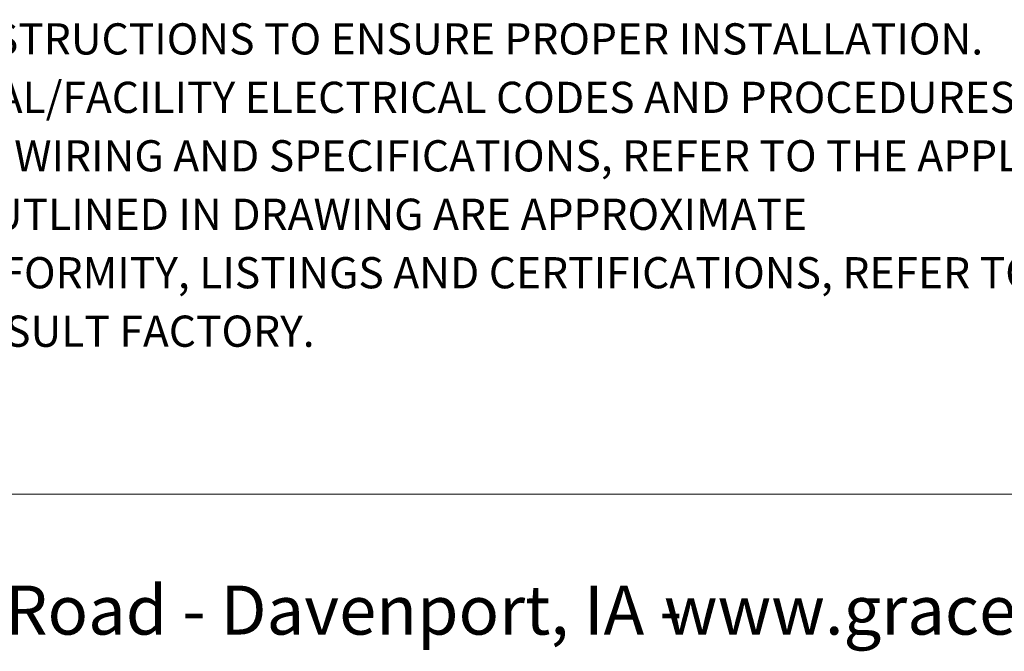
# Model space of a CAD drawing. Units: inches. Extents: x 0.5 to 8, y 0.3 to 10.7.
# Drawn here: x 1.9 to 4.2, y 0.3 to 1.8 of the extents above; entities that cross this region are included whole.
import ezdxf

# ---------------------------------------------------------------- set-up
doc = ezdxf.new("R2010")
doc.units = ezdxf.units.IN
doc.header["$MEASUREMENT"] = 0
doc.layers.add('BORDER', color=7, linetype='Continuous')
doc.styles.add('SLDTEXTSTYLE0', font='ARIAL.TTF', dxfattribs={"width": 0.948})

# ---------------------------------------------------------------- blocks, each defined once
blk = doc.blocks.new('SW_NOTE_0')
at = {"layer": 'BORDER', "color": 0, "char_height": 0.114583, "attachment_point": 1, "style": 'SLDTEXTSTYLE0'}
for s, insert in [('1515 East Kimberly Road - Davenport, IA - ', (0, 0.1477)), ('www.graceport.com -', (2.9612, 0.1477))]:
    blk.add_mtext(s, dxfattribs=dict(at, insert=insert))
blk = doc.blocks.new('SW_NOTE_0_1')
at = {"layer": 'BORDER', "color": 0, "char_height": 0.072917, "attachment_point": 1, "style": 'SLDTEXTSTYLE0'}
for s, insert in [('1) REFER TO INSTALLATION INSTRUCTIONS TO ENSURE PROPER INSTALLATION. ', (0, -0.0426)), ('2) ALWAYS FOLLOW YOUR LOCAL/FACILITY ELECTRICAL CODES AND PROCEDURES.', (0, -0.1792)), ('3) FOR DETAILED COMPONENT WIRING AND SPECIFICATIONS, REFER TO THE APPLICABLE DATA SHEETS.', (0, -0.3158)), ('4) COMPONENT LOCATIONS OUTLINED IN DRAWING ARE APPROXIMATE', (0, -0.4524)), ('5) FOR ACTUAL PRODUCT CONFORMITY, LISTINGS AND CERTIFICATIONS, REFER TO FINISHED PRODUCT ', (0, -0.589)), ('FACEPLATE DRAWING, OR CONSULT FACTORY.', (0, -0.7256))]:
    blk.add_mtext(s, dxfattribs=dict(at, insert=insert))

msp = doc.modelspace()

# ---------------------------------------------------------------- linework, layer by layer
at = {"layer": 'BORDER', "color": 7, "linetype": 'Continuous', "lineweight": 18}
msp.add_line((0.5099, 0.6658), (7.976, 0.6658), dxfattribs=at)

# ---------------------------------------------------------------- block references
at = {"layer": 'BORDER'}
for name, p in [('SW_NOTE_0_1', (0.4655, 1.8087)), ('SW_NOTE_0', (0.4655, 0.3045))]:
    msp.add_blockref(name, p, dxfattribs=at)

doc.saveas('drawing.dxf')
